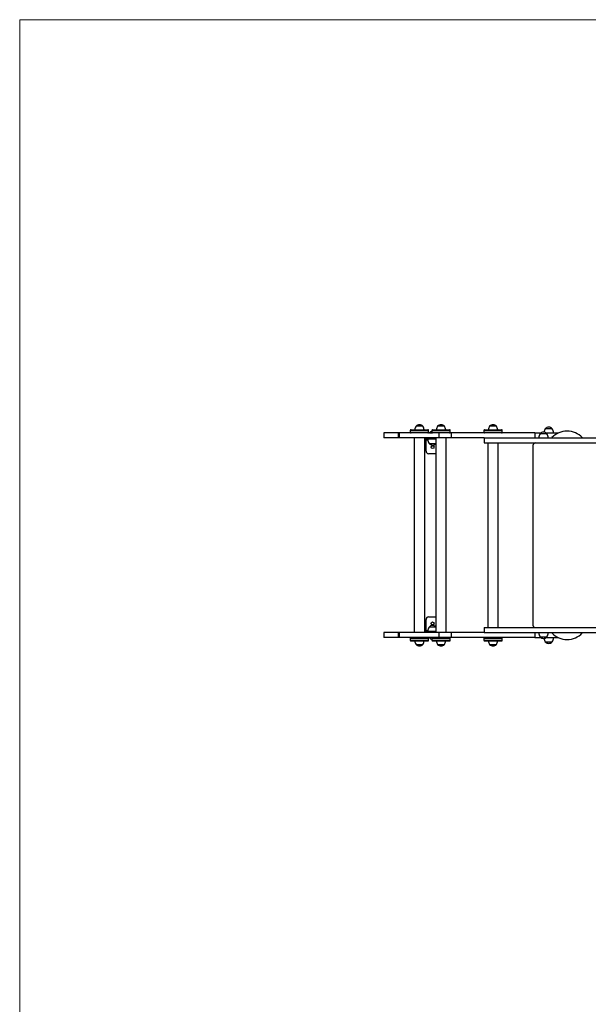
# Model space of a CAD drawing. Units: millimetres. Extents: x 54.2 to 122.4, y 87.1 to 161.5.
# Drawn here: x 54.2 to 75.8, y 124.1 to 161.5 of the extents above; entities that cross this region are included whole.
import ezdxf

# ---------------------------------------------------------------- set-up
doc = ezdxf.new("R2010")
doc.units = ezdxf.units.MM

msp = doc.modelspace()

# ---------------------------------------------------------------- linework, layer by layer
at = {"color": 7, "linetype": 'Continuous', "lineweight": 18}
for q in [(122.419, 161.521), (54.197, 87.146)]:
    msp.add_line((54.197, 161.521), q, dxfattribs=at)
at = {"color": 7, "linetype": 'Continuous', "lineweight": 25}
for p, q in [((69.527, 146.066), (69.267, 146.066)), ((69.397, 146.066), (69.267, 146.066)), ((69.527, 146.066), (69.397, 146.066)), ((70.348, 146.066), (70.088, 146.066)), ((70.218, 146.066), (70.088, 146.066)), ((70.348, 146.066), (70.218, 146.066)), ((72.325, 146.066), (72.065, 146.066)), ((72.195, 146.066), (72.065, 146.066)), ((72.325, 146.066), (72.195, 146.066)), ((68.048, 145.811), (68.048, 145.621)), ((68.584, 145.811), (68.048, 145.811)), ((68.584, 145.621), (68.048, 145.621)), ((68.584, 145.811), (68.584, 145.621)), ((68.62, 145.811), (68.584, 145.811)), ((68.62, 145.621), (68.584, 145.621)), ((68.62, 145.811), (68.62, 145.621)), ((70.131, 145.811), (68.62, 145.811)), ((70.131, 145.621), (68.62, 145.621)), ((69.047, 145.906), (69.047, 145.841)), ((69.077, 145.936), (69.101, 145.936)), ((69.101, 145.936), (69.717, 145.936)), ((69.197, 145.621), (69.197, 138.221)), ((69.597, 138.221), (69.597, 145.621)), ((69.647, 145.571), (69.647, 145.621)), ((69.747, 145.841), (69.747, 145.906)), ((69.747, 145.621), (69.747, 145.571)), ((69.777, 145.821), (69.777, 145.815)), ((69.777, 145.821), (69.876, 145.821)), ((69.777, 145.815), (69.781, 145.811)), ((69.777, 145.815), (69.883, 145.815)), ((69.868, 145.906), (69.868, 145.841)), ((69.898, 145.936), (69.923, 145.936)), ((69.923, 145.936), (70.538, 145.936)), ((70.018, 145.621), (70.018, 138.221)), ((70.131, 145.811), (70.131, 145.621)), ((70.608, 145.811), (70.131, 145.811)), ((70.608, 145.621), (70.131, 145.621)), ((70.418, 138.221), (70.418, 145.621)), ((70.568, 145.841), (70.568, 145.906)), ((70.608, 145.811), (70.608, 145.621)), ((73.779, 145.811), (70.608, 145.811)), ((71.862, 145.621), (70.608, 145.621)), ((71.845, 145.906), (71.845, 145.841)), ((71.862, 145.621), (71.862, 145.431)), ((71.862, 145.621), (76.362, 145.621)), ((71.875, 145.936), (71.899, 145.936)), ((71.899, 145.936), (72.515, 145.936)), ((72.545, 145.841), (72.545, 145.906)), ((73.779, 145.811), (73.779, 145.621)), ((73.779, 145.811), (74.015, 145.811)), ((74.242, 145.781), (73.982, 145.781)), ((74.442, 145.971), (74.182, 145.971)), ((74.208, 145.811), (74.685, 145.811)), ((69.747, 145.571), (69.647, 145.571)), ((69.647, 145.541), (69.647, 145.571)), ((69.647, 145.121), (69.647, 145.541)), ((70.018, 145.571), (69.747, 145.571)), ((69.767, 145.411), (70.018, 145.411)), ((71.862, 145.431), (76.362, 145.431)), ((71.995, 145.431), (71.995, 138.411)), ((72.395, 138.411), (72.395, 145.431)), ((73.712, 145.331), (73.712, 138.511)), ((70.018, 145.021), (69.747, 145.021)), ((69.647, 138.301), (69.647, 138.721)), ((69.747, 138.821), (70.018, 138.821)), ((68.048, 138.221), (68.048, 138.031)), ((68.584, 138.221), (68.048, 138.221)), ((68.584, 138.221), (68.584, 138.031)), ((68.62, 138.221), (68.584, 138.221)), ((68.62, 138.221), (68.62, 138.031)), ((70.131, 138.221), (68.62, 138.221)), ((69.647, 138.271), (69.647, 138.301)), ((69.647, 138.221), (69.647, 138.271)), ((69.647, 138.271), (69.747, 138.271)), ((69.747, 138.271), (69.747, 138.221)), ((69.747, 138.271), (70.018, 138.271)), ((70.018, 138.431), (69.767, 138.431)), ((69.897, 138.431), (69.767, 138.431)), ((70.018, 138.431), (69.897, 138.431)), ((70.131, 138.221), (70.131, 138.031)), ((70.608, 138.221), (70.131, 138.221)), ((70.608, 138.221), (70.608, 138.031)), ((71.862, 138.221), (70.608, 138.221)), ((71.862, 138.411), (71.862, 138.221)), ((71.862, 138.411), (76.362, 138.411)), ((71.862, 138.221), (76.362, 138.221)), ((73.779, 138.221), (73.779, 138.031)), ((68.584, 138.031), (68.048, 138.031)), ((68.62, 138.031), (68.584, 138.031)), ((70.131, 138.031), (68.62, 138.031)), ((69.047, 138.001), (69.047, 137.936)), ((69.077, 137.906), (69.717, 137.906)), ((69.267, 137.776), (69.527, 137.776)), ((69.747, 137.936), (69.747, 138.001)), ((69.781, 138.031), (69.777, 138.027)), ((69.777, 138.027), (69.777, 138.022)), ((69.883, 138.027), (69.777, 138.027)), ((69.876, 138.022), (69.777, 138.022)), ((69.868, 138.001), (69.868, 137.936)), ((69.898, 137.906), (70.538, 137.906)), ((70.088, 137.776), (70.348, 137.776)), ((70.608, 138.031), (70.131, 138.031)), ((70.568, 137.936), (70.568, 138.001)), ((73.779, 138.031), (70.608, 138.031)), ((71.845, 138.001), (71.845, 137.936)), ((71.875, 137.906), (72.515, 137.906)), ((72.065, 137.776), (72.325, 137.776)), ((72.545, 137.936), (72.545, 138.001)), ((73.779, 138.031), (74.015, 138.031)), ((73.982, 138.061), (74.242, 138.061)), ((73.982, 138.061), (74.112, 138.061)), ((74.112, 138.061), (74.242, 138.061)), ((74.182, 137.871), (74.442, 137.871)), ((74.208, 138.031), (74.685, 138.031))]:
    msp.add_line(p, q, dxfattribs=at)
at = {"color": 8, "linetype": 'Continuous', "lineweight": 25}
for p, q in [((69.073, 145.906), (69.047, 145.906)), ((69.047, 145.841), (69.073, 145.841)), ((69.747, 145.906), (69.073, 145.906)), ((69.073, 145.841), (69.747, 145.841)), ((69.895, 145.906), (69.868, 145.906)), ((69.868, 145.841), (69.895, 145.841)), ((70.568, 145.906), (69.895, 145.906)), ((69.895, 145.841), (70.568, 145.841)), ((71.872, 145.906), (71.845, 145.906)), ((71.845, 145.841), (71.872, 145.841)), ((72.545, 145.906), (71.872, 145.906)), ((71.872, 145.841), (72.545, 145.841)), ((69.719, 145.541), (69.647, 145.541)), ((69.647, 138.301), (69.719, 138.301)), ((69.747, 138.001), (69.047, 138.001)), ((69.047, 137.936), (69.747, 137.936)), ((70.568, 138.001), (69.868, 138.001)), ((69.868, 137.936), (70.568, 137.936)), ((72.545, 138.001), (71.845, 138.001)), ((71.845, 137.936), (72.545, 137.936))]:
    msp.add_line(p, q, dxfattribs=at)
at = {"color": 7, "linetype": 'Continuous', "lineweight": 25}
for centre in [(69.897, 145.271), (69.897, 138.571)]:
    msp.add_circle(centre, 0.055, dxfattribs=at)
for centre, radius, start, end in [((69.517, 145.9), 0.3, 146.4225, 173.1234), ((69.397, 145.955), 0.171, 40.4497, 139.5503), ((69.277, 145.9), 0.3, 6.8766, 33.5775), ((70.338, 145.9), 0.3, 146.4225, 173.1234), ((70.218, 145.955), 0.171, 40.4497, 139.5503), ((70.098, 145.9), 0.3, 6.8766, 33.5775), ((72.315, 145.9), 0.3, 146.4225, 173.1234), ((72.195, 145.955), 0.171, 40.4497, 139.5503), ((72.075, 145.9), 0.3, 6.8766, 33.5775), ((74.312, 145.86), 0.171, 40.4497, 139.5503), ((69.077, 145.906), 0.03, 90, 180), ((69.077, 145.841), 0.03, 180, 270), ((69.717, 145.906), 0.03, 0, 90), ((69.717, 145.841), 0.03, 270, 0), ((69.897, 145.696), 0.173, 99.4841, 133.9087), ((69.898, 145.906), 0.03, 90, 180), ((69.898, 145.841), 0.03, 180, 270), ((70.538, 145.906), 0.03, 0, 90), ((70.538, 145.841), 0.03, 270, 0), ((71.875, 145.906), 0.03, 90, 180), ((71.875, 145.841), 0.03, 180, 270), ((72.515, 145.906), 0.03, 0, 90), ((72.515, 145.841), 0.03, 270, 0), ((74.231, 145.615), 0.3, 146.4225, 178.8694), ((74.112, 145.67), 0.171, 40.4497, 139.5503), ((74.431, 145.805), 0.3, 146.4225, 173.3953), ((73.992, 145.615), 0.3, 1.1306, 33.5775), ((74.467, 145.604), 0.045, 136.2078, 156.722), ((75.012, 145.081), 0.8, 43.7922, 136.2078), ((74.192, 145.805), 0.3, 1.1306, 33.5775), ((75.557, 145.604), 0.045, 23.278, 43.7922), ((70.017, 145.577), 0.3, 181.1306, 213.5775), ((69.897, 145.522), 0.171, 220.4497, 315.3289), ((73.812, 145.331), 0.1, 90, 180), ((69.747, 145.121), 0.1, 180, 270), ((69.747, 138.721), 0.1, 90, 180), ((69.897, 138.32), 0.171, 44.6711, 139.5503), ((73.812, 138.511), 0.1, 180, 270), ((70.017, 138.265), 0.3, 146.4225, 178.8694), ((74.231, 138.227), 0.3, 181.1306, 213.5775), ((73.992, 138.227), 0.3, 326.4225, 358.8694), ((74.467, 138.239), 0.045, 203.278, 223.7922), ((75.012, 138.762), 0.8, 223.7922, 316.2078), ((75.557, 138.239), 0.045, 316.2078, 336.722), ((69.077, 138.001), 0.03, 90, 180), ((69.077, 137.936), 0.03, 180, 270), ((69.517, 137.942), 0.3, 186.8766, 213.5775), ((69.397, 137.887), 0.171, 220.4497, 319.5503), ((69.277, 137.942), 0.3, 326.4225, 353.1234), ((69.717, 138.001), 0.03, 0, 90), ((69.717, 137.936), 0.03, 270, 0), ((69.897, 138.146), 0.173, 226.0913, 260.5159), ((69.898, 138.001), 0.03, 90, 180), ((69.898, 137.936), 0.03, 180, 270), ((70.338, 137.942), 0.3, 186.8766, 213.5775), ((70.218, 137.887), 0.171, 220.4497, 319.5503), ((70.098, 137.942), 0.3, 326.4225, 353.1234), ((70.538, 138.001), 0.03, 0, 90), ((70.538, 137.936), 0.03, 270, 0), ((71.875, 138.001), 0.03, 90, 180), ((71.875, 137.936), 0.03, 180, 270), ((72.315, 137.942), 0.3, 186.8766, 213.5775), ((72.195, 137.887), 0.171, 220.4497, 319.5503), ((72.075, 137.942), 0.3, 326.4225, 353.1234), ((72.515, 138.001), 0.03, 0, 90), ((72.515, 137.936), 0.03, 270, 0), ((74.112, 138.172), 0.171, 220.4497, 319.5503), ((74.431, 138.037), 0.3, 186.6047, 213.5775), ((74.312, 137.982), 0.171, 220.4497, 319.5503), ((74.192, 138.037), 0.3, 326.4225, 358.8694)]:
    msp.add_arc(centre, radius, start, end, dxfattribs=at)

doc.saveas('drawing.dxf')
